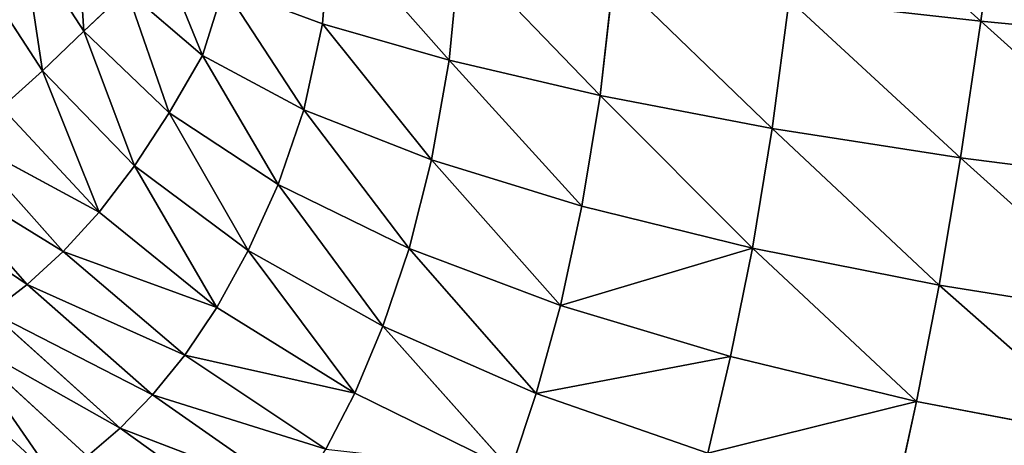
# Model space of a CAD drawing. Extents: x -52 to 60, y -30 to 45.
# Drawn here: x -34 to -13, y -10 to -1 of the extents above; entities that cross this region are included whole.
import ezdxf

# ---------------------------------------------------------------- set-up
doc = ezdxf.new("R2010")
doc.units = 0
doc.layers.get('0').update_dxf_attribs({"color": 13, "linetype": 'CONTINUOUS'})
doc.layers.add('CUBE_4', color=178, linetype='CONTINUOUS')

# ---------------------------------------------------------------- blocks, each defined once
blk = doc.blocks.new('GROUP_5')
at = {"layer": 'CUBE_4'}
for p, q in [((39.27, 31.71, 27.4), (38.85, 28.64, 27.37)), ((24.77, 28.59, 27.31), (24.93, 30.69, 27.36)), ((18.34, 30.47, 27.08), (19.66, 28.43, 27.08)), ((27.48, 27.81, 27.31), (27.71, 30.17, 27.37)), ((17.3, 29.85, 26.89), (18.78, 27.58, 26.89)), ((30.71, 27.05, 27.31), (31, 29.62, 27.37)), ((19.66, 28.43, 27.08), (20.58, 29.3, 27.2)), ((20.58, 29.3, 27.2), (22.2, 27.91, 27.21)), ((22.2, 27.91, 27.21), (22.66, 29.37, 27.29)), ((22.66, 29.37, 27.29), (24.77, 28.59, 27.31)), ((34.75, 29.11, 27.37), (34.39, 26.35, 27.31)), ((38.85, 28.64, 27.37), (34.75, 29.11, 27.37)), ((24.37, 26.75, 27.22), (24.77, 28.59, 27.31)), ((24.77, 28.59, 27.31), (27.48, 27.81, 27.31)), ((24.77, 28.59, 27.31), (27.1, 25.68, 27.22)), ((38.85, 28.64, 27.37), (38.42, 25.72, 27.31)), ((43.22, 28.22, 27.37), (38.85, 28.64, 27.37)), ((18.78, 27.58, 26.89), (19.66, 28.43, 27.08)), ((19.66, 28.43, 27.08), (21.49, 26.68, 27.08)), ((19.66, 28.43, 27.08), (20.75, 25.55, 26.89)), ((21.49, 26.68, 27.08), (22.2, 27.91, 27.21)), ((22.2, 27.91, 27.21), (24.37, 26.75, 27.22)), ((22.2, 27.91, 27.21), (23.82, 25.15, 27.08)), ((27.1, 25.68, 27.22), (27.48, 27.81, 27.31)), ((27.48, 27.81, 27.31), (30.71, 27.05, 27.31)), ((17.91, 26.8, 26.64), (18.78, 27.58, 26.89)), ((18.78, 27.58, 26.89), (20.75, 25.55, 26.89)), ((18.78, 27.58, 26.89), (19.99, 24.56, 26.64)), ((30.32, 24.69, 27.22), (30.71, 27.05, 27.31)), ((30.71, 27.05, 27.31), (34.39, 26.35, 27.31)), ((17.91, 26.8, 26.64), (19.99, 24.56, 26.64)), ((20.75, 25.55, 26.89), (21.49, 26.68, 27.08)), ((21.49, 26.68, 27.08), (23.82, 25.15, 27.08)), ((21.49, 26.68, 27.08), (23.18, 23.74, 26.89)), ((23.82, 25.15, 27.08), (24.37, 26.75, 27.22)), ((24.37, 26.75, 27.22), (27.1, 25.68, 27.22)), ((24.37, 26.75, 27.22), (26.62, 23.78, 27.09)), ((34.39, 26.35, 27.31), (33.97, 23.79, 27.22)), ((34.39, 26.35, 27.31), (38.42, 25.72, 27.31)), ((19.22, 23.72, 26.31), (17.06, 26.14, 26.31)), ((17.06, 26.14, 26.31), (19.99, 24.56, 26.64)), ((38.42, 25.72, 27.31), (37.96, 23, 27.22)), ((38.42, 25.72, 27.31), (42.71, 25.17, 27.31)), ((18.45, 23.01, 25.91), (16.2, 25.58, 25.91)), ((16.2, 25.58, 25.91), (19.22, 23.72, 26.31)), ((19.99, 24.56, 26.64), (20.75, 25.55, 26.89)), ((20.75, 25.55, 26.89), (23.18, 23.74, 26.89)), ((20.75, 25.55, 26.89), (22.51, 22.52, 26.64)), ((26.62, 23.78, 27.09), (27.1, 25.68, 27.22)), ((27.1, 25.68, 27.22), (30.32, 24.69, 27.22)), ((27.1, 25.68, 27.22), (29.86, 22.56, 27.09)), ((15.36, 25.11, 25.44), (18.45, 23.01, 25.91)), ((23.18, 23.74, 26.89), (23.82, 25.15, 27.08)), ((23.82, 25.15, 27.08), (26.62, 23.78, 27.09)), ((23.82, 25.15, 27.08), (26.06, 22.12, 26.89)), ((29.86, 22.56, 27.09), (30.32, 24.69, 27.22)), ((30.32, 24.69, 27.22), (33.97, 23.79, 27.22)), ((19.22, 23.72, 26.31), (19.99, 24.56, 26.64)), ((19.99, 24.56, 26.64), (22.51, 22.52, 26.64)), ((18.45, 23.01, 25.91), (19.22, 23.72, 26.31)), ((21.82, 21.5, 26.31), (19.22, 23.72, 26.31)), ((19.22, 23.72, 26.31), (22.51, 22.52, 26.64)), ((22.51, 22.52, 26.64), (23.18, 23.74, 26.89)), ((23.18, 23.74, 26.89), (26.06, 22.12, 26.89)), ((23.18, 23.74, 26.89), (25.46, 20.69, 26.64)), ((26.06, 22.12, 26.89), (26.62, 23.78, 27.09)), ((26.62, 23.78, 27.09), (29.86, 22.56, 27.09)), ((26.62, 23.78, 27.09), (29.34, 20.68, 26.89)), ((33.97, 23.79, 27.22), (29.86, 22.56, 27.09)), ((33.97, 23.79, 27.22), (33.5, 21.47, 27.09)), ((33.97, 23.79, 27.22), (37.96, 23, 27.22)), ((17.68, 22.42, 25.44), (18.45, 23.01, 25.91)), ((21.13, 20.65, 25.91), (18.45, 23.01, 25.91)), ((18.45, 23.01, 25.91), (21.82, 21.5, 26.31)), ((37.96, 23, 27.22), (37.48, 20.51, 27.09)), ((37.96, 23, 27.22), (42.2, 22.32, 27.22)), ((29.34, 20.68, 26.89), (29.86, 22.56, 27.09)), ((29.86, 22.56, 27.09), (33.5, 21.47, 27.09)), ((20.44, 19.94, 25.44), (17.68, 22.42, 25.44)), ((17.68, 22.42, 25.44), (21.13, 20.65, 25.91)), ((21.82, 21.5, 26.31), (22.51, 22.52, 26.64)), ((22.51, 22.52, 26.64), (25.46, 20.69, 26.64)), ((25.46, 20.69, 26.64), (26.06, 22.12, 26.89)), ((26.06, 22.12, 26.89), (29.34, 20.68, 26.89)), ((26.06, 22.12, 26.89), (28.8, 19.05, 26.64)), ((19.74, 19.34, 24.9), (16.91, 21.93, 24.9)), ((16.91, 21.93, 24.9), (20.44, 19.94, 25.44)), ((21.13, 20.65, 25.91), (21.82, 21.5, 26.31)), ((24.84, 19.49, 26.31), (21.82, 21.5, 26.31)), ((21.82, 21.5, 26.31), (25.46, 20.69, 26.64)), ((33.5, 21.47, 27.09), (29.34, 20.68, 26.89)), ((33.5, 21.47, 27.09), (33.01, 19.4, 26.89)), ((33.5, 21.47, 27.09), (37.48, 20.51, 27.09)), ((20.44, 19.94, 25.44), (21.13, 20.65, 25.91)), ((24.22, 18.49, 25.91), (21.13, 20.65, 25.91)), ((21.13, 20.65, 25.91), (24.84, 19.49, 26.31)), ((24.84, 19.49, 26.31), (25.46, 20.69, 26.64)), ((25.46, 20.69, 26.64), (28.8, 19.05, 26.64)), ((28.8, 19.05, 26.64), (29.34, 20.68, 26.89)), ((29.34, 20.68, 26.89), (33.01, 19.4, 26.89)), ((37.48, 20.51, 27.09), (33.01, 19.4, 26.89)), ((37.48, 20.51, 27.09), (36.99, 18.29, 26.89)), ((37.48, 20.51, 27.09), (41.69, 19.71, 27.09)), ((19.74, 19.34, 24.9), (20.44, 19.94, 25.44)), ((23.6, 17.67, 25.44), (20.44, 19.94, 25.44)), ((20.44, 19.94, 25.44), (24.22, 18.49, 25.91))]:
    blk.add_line(p, q, dxfattribs=at)
mesh = blk.add_polyface(dxfattribs=at)
corners = [(38.85, 28.64, 27.37), (35.07, 32.03, 27.4), (34.75, 29.11, 27.37), (39.27, 31.71, 27.4)]
mesh.append_faces([[corners[k] for k in face] for face in [(0, 1, 2), (1, 0, 3)]], dxfattribs={"vtx0": -1})
mesh = blk.add_polyface(dxfattribs=at)
corners = [(43.22, 28.22, 27.37), (39.27, 31.71, 27.4), (38.85, 28.64, 27.37), (43.73, 31.42, 27.4)]
mesh.append_faces([[corners[k] for k in face] for face in [(0, 1, 2), (1, 0, 3)]], dxfattribs={"vtx0": -1})
mesh = blk.add_polyface(dxfattribs=at)
corners = [(19.66, 28.43, 27.08), (19.49, 31.04, 27.21), (18.34, 30.47, 27.08), (20.58, 29.3, 27.2)]
mesh.append_faces([[corners[k] for k in face] for face in [(0, 1, 2), (1, 0, 3)]], dxfattribs={"vtx0": -1})
mesh = blk.add_polyface(dxfattribs=at)
corners = [(24.93, 30.69, 27.36), (22.66, 29.37, 27.29), (24.77, 28.59, 27.31)]
mesh.append_faces([[corners[k] for k in face] for face in [(0, 1, 2)]])
mesh = blk.add_polyface(dxfattribs=at)
corners = [(27.48, 27.81, 27.31), (24.93, 30.69, 27.36), (24.77, 28.59, 27.31), (27.71, 30.17, 27.37)]
mesh.append_faces([[corners[k] for k in face] for face in [(0, 1, 2), (1, 0, 3)]], dxfattribs={"vtx0": -1})
mesh = blk.add_polyface(dxfattribs=at)
corners = [(18.78, 27.58, 26.89), (18.34, 30.47, 27.08), (17.3, 29.85, 26.89), (19.66, 28.43, 27.08)]
mesh.append_faces([[corners[k] for k in face] for face in [(0, 1, 2), (1, 0, 3)]], dxfattribs={"vtx0": -1})
mesh = blk.add_polyface(dxfattribs=at)
corners = [(30.71, 27.05, 27.31), (27.71, 30.17, 27.37), (27.48, 27.81, 27.31), (31, 29.62, 27.37)]
mesh.append_faces([[corners[k] for k in face] for face in [(0, 1, 2), (1, 0, 3)]], dxfattribs={"vtx0": -1})
mesh = blk.add_polyface(dxfattribs=at)
corners = [(22.2, 27.91, 27.21), (21.35, 29.99, 27.26), (20.58, 29.3, 27.2), (22.66, 29.37, 27.29)]
mesh.append_faces([[corners[k] for k in face] for face in [(0, 1, 2), (1, 0, 3)]], dxfattribs={"vtx0": -1})
mesh = blk.add_polyface(dxfattribs=at)
corners = [(17.91, 26.8, 26.64), (17.3, 29.85, 26.89), (16.33, 29.26, 26.64), (18.78, 27.58, 26.89)]
mesh.append_faces([[corners[k] for k in face] for face in [(0, 1, 2), (1, 0, 3)]], dxfattribs={"vtx0": -1})
mesh = blk.add_polyface(dxfattribs=at)
corners = [(34.39, 26.35, 27.31), (31, 29.62, 27.37), (30.71, 27.05, 27.31), (34.75, 29.11, 27.37)]
mesh.append_faces([[corners[k] for k in face] for face in [(0, 1, 2), (1, 0, 3)]], dxfattribs={"vtx0": -1})
mesh = blk.add_polyface(dxfattribs=at)
corners = [(21.49, 26.68, 27.08), (20.58, 29.3, 27.2), (19.66, 28.43, 27.08), (22.2, 27.91, 27.21)]
mesh.append_faces([[corners[k] for k in face] for face in [(0, 1, 2), (1, 0, 3)]], dxfattribs={"vtx0": -1})
mesh = blk.add_polyface(dxfattribs=at)
corners = [(24.37, 26.75, 27.22), (22.66, 29.37, 27.29), (22.2, 27.91, 27.21), (24.77, 28.59, 27.31)]
mesh.append_faces([[corners[k] for k in face] for face in [(0, 1, 2), (1, 0, 3)]], dxfattribs={"vtx0": -1})
mesh = blk.add_polyface(dxfattribs=at)
corners = [(38.42, 25.72, 27.31), (34.75, 29.11, 27.37), (34.39, 26.35, 27.31), (38.85, 28.64, 27.37)]
mesh.append_faces([[corners[k] for k in face] for face in [(0, 1, 2), (1, 0, 3)]], dxfattribs={"vtx0": -1})
mesh = blk.add_polyface(dxfattribs=at)
corners = [(27.1, 25.68, 27.22), (24.77, 28.59, 27.31), (24.37, 26.75, 27.22)]
mesh.append_faces([[corners[k] for k in face] for face in [(0, 1, 2)]])
mesh = blk.add_polyface(dxfattribs=at)
corners = [(27.48, 27.81, 27.31), (24.77, 28.59, 27.31), (27.1, 25.68, 27.22)]
mesh.append_faces([[corners[k] for k in face] for face in [(0, 1, 2)]])
mesh = blk.add_polyface(dxfattribs=at)
corners = [(42.71, 25.17, 27.31), (38.85, 28.64, 27.37), (38.42, 25.72, 27.31), (43.22, 28.22, 27.37)]
mesh.append_faces([[corners[k] for k in face] for face in [(0, 1, 2), (1, 0, 3)]], dxfattribs={"vtx0": -1})
mesh = blk.add_polyface(dxfattribs=at)
corners = [(20.75, 25.55, 26.89), (19.66, 28.43, 27.08), (18.78, 27.58, 26.89)]
mesh.append_faces([[corners[k] for k in face] for face in [(0, 1, 2)]])
mesh = blk.add_polyface(dxfattribs=at)
corners = [(21.49, 26.68, 27.08), (19.66, 28.43, 27.08), (20.75, 25.55, 26.89)]
mesh.append_faces([[corners[k] for k in face] for face in [(0, 1, 2)]])
mesh = blk.add_polyface(dxfattribs=at)
corners = [(23.82, 25.15, 27.08), (22.2, 27.91, 27.21), (21.49, 26.68, 27.08)]
mesh.append_faces([[corners[k] for k in face] for face in [(0, 1, 2)]])
mesh = blk.add_polyface(dxfattribs=at)
corners = [(24.37, 26.75, 27.22), (22.2, 27.91, 27.21), (23.82, 25.15, 27.08)]
mesh.append_faces([[corners[k] for k in face] for face in [(0, 1, 2)]])
mesh = blk.add_polyface(dxfattribs=at)
corners = [(30.32, 24.69, 27.22), (27.48, 27.81, 27.31), (27.1, 25.68, 27.22), (30.71, 27.05, 27.31)]
mesh.append_faces([[corners[k] for k in face] for face in [(0, 1, 2), (1, 0, 3)]], dxfattribs={"vtx0": -1})
mesh = blk.add_polyface(dxfattribs=at)
corners = [(19.99, 24.56, 26.64), (18.78, 27.58, 26.89), (17.91, 26.8, 26.64)]
mesh.append_faces([[corners[k] for k in face] for face in [(0, 1, 2)]])
mesh = blk.add_polyface(dxfattribs=at)
corners = [(20.75, 25.55, 26.89), (18.78, 27.58, 26.89), (19.99, 24.56, 26.64)]
mesh.append_faces([[corners[k] for k in face] for face in [(0, 1, 2)]])
mesh = blk.add_polyface(dxfattribs=at)
corners = [(33.97, 23.79, 27.22), (30.71, 27.05, 27.31), (30.32, 24.69, 27.22), (34.39, 26.35, 27.31)]
mesh.append_faces([[corners[k] for k in face] for face in [(0, 1, 2), (1, 0, 3)]], dxfattribs={"vtx0": -1})
mesh = blk.add_polyface(dxfattribs=at)
corners = [(19.99, 24.56, 26.64), (17.91, 26.8, 26.64), (17.06, 26.14, 26.31)]
mesh.append_faces([[corners[k] for k in face] for face in [(0, 1, 2)]])
mesh = blk.add_polyface(dxfattribs=at)
corners = [(23.18, 23.74, 26.89), (21.49, 26.68, 27.08), (20.75, 25.55, 26.89)]
mesh.append_faces([[corners[k] for k in face] for face in [(0, 1, 2)]])
mesh = blk.add_polyface(dxfattribs=at)
corners = [(23.82, 25.15, 27.08), (21.49, 26.68, 27.08), (23.18, 23.74, 26.89)]
mesh.append_faces([[corners[k] for k in face] for face in [(0, 1, 2)]])
mesh = blk.add_polyface(dxfattribs=at)
corners = [(26.62, 23.78, 27.09), (24.37, 26.75, 27.22), (23.82, 25.15, 27.08)]
mesh.append_faces([[corners[k] for k in face] for face in [(0, 1, 2)]])
mesh = blk.add_polyface(dxfattribs=at)
corners = [(27.1, 25.68, 27.22), (24.37, 26.75, 27.22), (26.62, 23.78, 27.09)]
mesh.append_faces([[corners[k] for k in face] for face in [(0, 1, 2)]])
mesh = blk.add_polyface(dxfattribs=at)
corners = [(37.96, 23, 27.22), (34.39, 26.35, 27.31), (33.97, 23.79, 27.22), (38.42, 25.72, 27.31)]
mesh.append_faces([[corners[k] for k in face] for face in [(0, 1, 2), (1, 0, 3)]], dxfattribs={"vtx0": -1})
mesh = blk.add_polyface(dxfattribs=at)
corners = [(19.22, 23.72, 26.31), (17.06, 26.14, 26.31), (16.2, 25.58, 25.91)]
mesh.append_faces([[corners[k] for k in face] for face in [(0, 1, 2)]])
mesh = blk.add_polyface(dxfattribs=at)
corners = [(19.99, 24.56, 26.64), (17.06, 26.14, 26.31), (19.22, 23.72, 26.31)]
mesh.append_faces([[corners[k] for k in face] for face in [(0, 1, 2)]])
mesh = blk.add_polyface(dxfattribs=at)
corners = [(42.2, 22.32, 27.22), (38.42, 25.72, 27.31), (37.96, 23, 27.22), (42.71, 25.17, 27.31)]
mesh.append_faces([[corners[k] for k in face] for face in [(0, 1, 2), (1, 0, 3)]], dxfattribs={"vtx0": -1})
mesh = blk.add_polyface(dxfattribs=at)
corners = [(18.45, 23.01, 25.91), (16.2, 25.58, 25.91), (15.36, 25.11, 25.44)]
mesh.append_faces([[corners[k] for k in face] for face in [(0, 1, 2)]])
mesh = blk.add_polyface(dxfattribs=at)
corners = [(19.22, 23.72, 26.31), (16.2, 25.58, 25.91), (18.45, 23.01, 25.91)]
mesh.append_faces([[corners[k] for k in face] for face in [(0, 1, 2)]])
mesh = blk.add_polyface(dxfattribs=at)
corners = [(22.51, 22.52, 26.64), (20.75, 25.55, 26.89), (19.99, 24.56, 26.64)]
mesh.append_faces([[corners[k] for k in face] for face in [(0, 1, 2)]])
mesh = blk.add_polyface(dxfattribs=at)
corners = [(23.18, 23.74, 26.89), (20.75, 25.55, 26.89), (22.51, 22.52, 26.64)]
mesh.append_faces([[corners[k] for k in face] for face in [(0, 1, 2)]])
mesh = blk.add_polyface(dxfattribs=at)
corners = [(29.86, 22.56, 27.09), (27.1, 25.68, 27.22), (26.62, 23.78, 27.09)]
mesh.append_faces([[corners[k] for k in face] for face in [(0, 1, 2)]])
mesh = blk.add_polyface(dxfattribs=at)
corners = [(30.32, 24.69, 27.22), (27.1, 25.68, 27.22), (29.86, 22.56, 27.09)]
mesh.append_faces([[corners[k] for k in face] for face in [(0, 1, 2)]])
mesh = blk.add_polyface(dxfattribs=at)
corners = [(18.45, 23.01, 25.91), (15.36, 25.11, 25.44), (17.68, 22.42, 25.44)]
mesh.append_faces([[corners[k] for k in face] for face in [(0, 1, 2)]])
mesh = blk.add_polyface(dxfattribs=at)
corners = [(26.06, 22.12, 26.89), (23.82, 25.15, 27.08), (23.18, 23.74, 26.89)]
mesh.append_faces([[corners[k] for k in face] for face in [(0, 1, 2)]])
mesh = blk.add_polyface(dxfattribs=at)
corners = [(26.62, 23.78, 27.09), (23.82, 25.15, 27.08), (26.06, 22.12, 26.89)]
mesh.append_faces([[corners[k] for k in face] for face in [(0, 1, 2)]])
mesh = blk.add_polyface(dxfattribs=at)
corners = [(33.97, 23.79, 27.22), (30.32, 24.69, 27.22), (29.86, 22.56, 27.09)]
mesh.append_faces([[corners[k] for k in face] for face in [(0, 1, 2)]])
mesh = blk.add_polyface(dxfattribs=at)
corners = [(22.51, 22.52, 26.64), (19.99, 24.56, 26.64), (19.22, 23.72, 26.31)]
mesh.append_faces([[corners[k] for k in face] for face in [(0, 1, 2)]])
mesh = blk.add_polyface(dxfattribs=at)
corners = [(21.82, 21.5, 26.31), (19.22, 23.72, 26.31), (18.45, 23.01, 25.91)]
mesh.append_faces([[corners[k] for k in face] for face in [(0, 1, 2)]])
mesh = blk.add_polyface(dxfattribs=at)
corners = [(22.51, 22.52, 26.64), (19.22, 23.72, 26.31), (21.82, 21.5, 26.31)]
mesh.append_faces([[corners[k] for k in face] for face in [(0, 1, 2)]])
mesh = blk.add_polyface(dxfattribs=at)
corners = [(25.46, 20.69, 26.64), (23.18, 23.74, 26.89), (22.51, 22.52, 26.64)]
mesh.append_faces([[corners[k] for k in face] for face in [(0, 1, 2)]])
mesh = blk.add_polyface(dxfattribs=at)
corners = [(26.06, 22.12, 26.89), (23.18, 23.74, 26.89), (25.46, 20.69, 26.64)]
mesh.append_faces([[corners[k] for k in face] for face in [(0, 1, 2)]])
mesh = blk.add_polyface(dxfattribs=at)
corners = [(29.34, 20.68, 26.89), (26.62, 23.78, 27.09), (26.06, 22.12, 26.89)]
mesh.append_faces([[corners[k] for k in face] for face in [(0, 1, 2)]])
mesh = blk.add_polyface(dxfattribs=at)
corners = [(29.86, 22.56, 27.09), (26.62, 23.78, 27.09), (29.34, 20.68, 26.89)]
mesh.append_faces([[corners[k] for k in face] for face in [(0, 1, 2)]])
mesh = blk.add_polyface(dxfattribs=at)
corners = [(33.97, 23.79, 27.22), (29.86, 22.56, 27.09), (33.5, 21.47, 27.09)]
mesh.append_faces([[corners[k] for k in face] for face in [(0, 1, 2)]])
mesh = blk.add_polyface(dxfattribs=at)
corners = [(37.48, 20.51, 27.09), (33.97, 23.79, 27.22), (33.5, 21.47, 27.09), (37.96, 23, 27.22)]
mesh.append_faces([[corners[k] for k in face] for face in [(0, 1, 2), (1, 0, 3)]], dxfattribs={"vtx0": -1})
mesh = blk.add_polyface(dxfattribs=at)
corners = [(21.13, 20.65, 25.91), (18.45, 23.01, 25.91), (17.68, 22.42, 25.44)]
mesh.append_faces([[corners[k] for k in face] for face in [(0, 1, 2)]])
mesh = blk.add_polyface(dxfattribs=at)
corners = [(21.82, 21.5, 26.31), (18.45, 23.01, 25.91), (21.13, 20.65, 25.91)]
mesh.append_faces([[corners[k] for k in face] for face in [(0, 1, 2)]])
mesh = blk.add_polyface(dxfattribs=at)
corners = [(41.69, 19.71, 27.09), (37.96, 23, 27.22), (37.48, 20.51, 27.09), (42.2, 22.32, 27.22)]
mesh.append_faces([[corners[k] for k in face] for face in [(0, 1, 2), (1, 0, 3)]], dxfattribs={"vtx0": -1})
mesh = blk.add_polyface(dxfattribs=at)
corners = [(33.5, 21.47, 27.09), (29.86, 22.56, 27.09), (29.34, 20.68, 26.89)]
mesh.append_faces([[corners[k] for k in face] for face in [(0, 1, 2)]])
mesh = blk.add_polyface(dxfattribs=at)
corners = [(20.44, 19.94, 25.44), (17.68, 22.42, 25.44), (16.91, 21.93, 24.9)]
mesh.append_faces([[corners[k] for k in face] for face in [(0, 1, 2)]])
mesh = blk.add_polyface(dxfattribs=at)
corners = [(21.13, 20.65, 25.91), (17.68, 22.42, 25.44), (20.44, 19.94, 25.44)]
mesh.append_faces([[corners[k] for k in face] for face in [(0, 1, 2)]])
mesh = blk.add_polyface(dxfattribs=at)
corners = [(25.46, 20.69, 26.64), (22.51, 22.52, 26.64), (21.82, 21.5, 26.31)]
mesh.append_faces([[corners[k] for k in face] for face in [(0, 1, 2)]])
mesh = blk.add_polyface(dxfattribs=at)
corners = [(28.8, 19.05, 26.64), (26.06, 22.12, 26.89), (25.46, 20.69, 26.64)]
mesh.append_faces([[corners[k] for k in face] for face in [(0, 1, 2)]])
mesh = blk.add_polyface(dxfattribs=at)
corners = [(29.34, 20.68, 26.89), (26.06, 22.12, 26.89), (28.8, 19.05, 26.64)]
mesh.append_faces([[corners[k] for k in face] for face in [(0, 1, 2)]])
mesh = blk.add_polyface(dxfattribs=at)
corners = [(19.05, 18.84, 24.29), (16.91, 21.93, 24.9), (16.16, 21.5, 24.29), (19.74, 19.34, 24.9)]
mesh.append_faces([[corners[k] for k in face] for face in [(0, 1, 2), (1, 0, 3)]], dxfattribs={"vtx0": -1})
mesh = blk.add_polyface(dxfattribs=at)
corners = [(20.44, 19.94, 25.44), (16.91, 21.93, 24.9), (19.74, 19.34, 24.9)]
mesh.append_faces([[corners[k] for k in face] for face in [(0, 1, 2)]])
mesh = blk.add_polyface(dxfattribs=at)
corners = [(18.38, 18.4, 23.62), (16.16, 21.5, 24.29), (15.41, 21.13, 23.62), (19.05, 18.84, 24.29)]
mesh.append_faces([[corners[k] for k in face] for face in [(0, 1, 2), (1, 0, 3)]], dxfattribs={"vtx0": -1})
mesh = blk.add_polyface(dxfattribs=at)
corners = [(24.84, 19.49, 26.31), (21.82, 21.5, 26.31), (21.13, 20.65, 25.91)]
mesh.append_faces([[corners[k] for k in face] for face in [(0, 1, 2)]])
mesh = blk.add_polyface(dxfattribs=at)
corners = [(25.46, 20.69, 26.64), (21.82, 21.5, 26.31), (24.84, 19.49, 26.31)]
mesh.append_faces([[corners[k] for k in face] for face in [(0, 1, 2)]])
mesh = blk.add_polyface(dxfattribs=at)
corners = [(33.5, 21.47, 27.09), (29.34, 20.68, 26.89), (33.01, 19.4, 26.89)]
mesh.append_faces([[corners[k] for k in face] for face in [(0, 1, 2)]])
mesh = blk.add_polyface(dxfattribs=at)
corners = [(37.48, 20.51, 27.09), (33.5, 21.47, 27.09), (33.01, 19.4, 26.89)]
mesh.append_faces([[corners[k] for k in face] for face in [(0, 1, 2)]])
mesh = blk.add_polyface(dxfattribs=at)
corners = [(17.71, 18.01, 22.89), (15.41, 21.13, 23.62), (14.69, 20.79, 22.89), (18.38, 18.4, 23.62)]
mesh.append_faces([[corners[k] for k in face] for face in [(0, 1, 2), (1, 0, 3)]], dxfattribs={"vtx0": -1})
mesh = blk.add_polyface(dxfattribs=at)
corners = [(24.22, 18.49, 25.91), (21.13, 20.65, 25.91), (20.44, 19.94, 25.44)]
mesh.append_faces([[corners[k] for k in face] for face in [(0, 1, 2)]])
mesh = blk.add_polyface(dxfattribs=at)
corners = [(24.84, 19.49, 26.31), (21.13, 20.65, 25.91), (24.22, 18.49, 25.91)]
mesh.append_faces([[corners[k] for k in face] for face in [(0, 1, 2)]])
mesh = blk.add_polyface(dxfattribs=at)
corners = [(28.8, 19.05, 26.64), (25.46, 20.69, 26.64), (24.84, 19.49, 26.31)]
mesh.append_faces([[corners[k] for k in face] for face in [(0, 1, 2)]])
mesh = blk.add_polyface(dxfattribs=at)
corners = [(33.01, 19.4, 26.89), (29.34, 20.68, 26.89), (28.8, 19.05, 26.64)]
mesh.append_faces([[corners[k] for k in face] for face in [(0, 1, 2)]])
mesh = blk.add_polyface(dxfattribs=at)
corners = [(37.48, 20.51, 27.09), (33.01, 19.4, 26.89), (36.99, 18.29, 26.89)]
mesh.append_faces([[corners[k] for k in face] for face in [(0, 1, 2)]])
mesh = blk.add_polyface(dxfattribs=at)
corners = [(41.69, 19.71, 27.09), (37.48, 20.51, 27.09), (36.99, 18.29, 26.89)]
mesh.append_faces([[corners[k] for k in face] for face in [(0, 1, 2)]])
mesh = blk.add_polyface(dxfattribs=at)
corners = [(23.6, 17.67, 25.44), (20.44, 19.94, 25.44), (19.74, 19.34, 24.9)]
mesh.append_faces([[corners[k] for k in face] for face in [(0, 1, 2)]])
mesh = blk.add_polyface(dxfattribs=at)
corners = [(24.22, 18.49, 25.91), (20.44, 19.94, 25.44), (23.6, 17.67, 25.44)]
mesh.append_faces([[corners[k] for k in face] for face in [(0, 1, 2)]])
mesh = blk.add_polyface(dxfattribs=at)
corners = [(16.05, 19.62, 0.04), (19.47, 17.05, 0.05), (16.01, 19.55, 0.06), (19.5, 17.12, 0.04)]
mesh.append_faces([[corners[k] for k in face] for face in [(0, 1, 2), (1, 0, 3)]], dxfattribs={"vtx0": -1})
mesh = blk.add_polyface(dxfattribs=at)
corners = [(16.07, 19.65, 0.06), (19.5, 17.12, 0.04), (16.05, 19.62, 0.04), (19.51, 17.16, 0.06)]
mesh.append_faces([[corners[k] for k in face] for face in [(0, 1, 2), (1, 0, 3)]], dxfattribs={"vtx0": -1})
mesh = blk.add_polyface(dxfattribs=at)
corners = [(16.07, 19.66, 0.11), (19.51, 17.17, 0.09), (16.07, 19.66, 0.09), (19.51, 17.17, 0.13), (16.07, 19.66, 0.13), (16.07, 19.66, 0.14), (19.51, 17.17, 0.14)]
mesh.append_faces([[corners[k] for k in face] for face in [(0, 1, 2), (3, 5, 6)]], dxfattribs={"vtx0": -1})
mesh.append_faces([[corners[k] for k in face] for face in [(1, 0, 3)]], dxfattribs={"vtx0": -1, "vtx1": -1})
mesh.append_faces([[corners[k] for k in face] for face in [(3, 0, 4), (3, 4, 5)]], dxfattribs={"vtx0": -1, "vtx2": -1})
mesh = blk.add_polyface(dxfattribs=at)
corners = [(16.07, 19.66, 0.09), (19.51, 17.16, 0.06), (16.07, 19.65, 0.06), (19.51, 17.17, 0.09)]
mesh.append_faces([[corners[k] for k in face] for face in [(0, 1, 2), (1, 0, 3)]], dxfattribs={"vtx0": -1})
mesh = blk.add_polyface(dxfattribs=at)
corners = [(16.07, 19.66, 0.16), (19.51, 17.17, 0.14), (16.07, 19.66, 0.14), (19.51, 17.17, 0.16), (16.07, 19.66, 0.18), (19.51, 17.17, 0.18)]
mesh.append_faces([[corners[k] for k in face] for face in [(0, 1, 2), (3, 4, 5)]], dxfattribs={"vtx0": -1})
mesh.append_faces([[corners[k] for k in face] for face in [(1, 0, 3)]], dxfattribs={"vtx0": -1, "vtx1": -1})
mesh.append_faces([[corners[k] for k in face] for face in [(3, 0, 4)]], dxfattribs={"vtx0": -1, "vtx2": -1})
mesh = blk.add_polyface(dxfattribs=at)
corners = [(16.07, 19.66, 0.19), (19.51, 17.17, 0.18), (16.07, 19.66, 0.18), (19.51, 17.17, 0.19), (16.07, 19.66, 0.21), (19.51, 17.17, 0.21)]
mesh.append_faces([[corners[k] for k in face] for face in [(0, 1, 2), (3, 4, 5)]], dxfattribs={"vtx0": -1})
mesh.append_faces([[corners[k] for k in face] for face in [(1, 0, 3)]], dxfattribs={"vtx0": -1, "vtx1": -1})
mesh.append_faces([[corners[k] for k in face] for face in [(3, 0, 4)]], dxfattribs={"vtx0": -1, "vtx2": -1})
mesh = blk.add_polyface(dxfattribs=at)
corners = [(16.07, 19.66, 0.22), (19.51, 17.17, 0.21), (16.07, 19.66, 0.21), (19.51, 17.17, 0.22), (16.07, 19.66, 0.25), (19.51, 17.17, 0.25)]
mesh.append_faces([[corners[k] for k in face] for face in [(0, 1, 2), (3, 4, 5)]], dxfattribs={"vtx0": -1})
mesh.append_faces([[corners[k] for k in face] for face in [(1, 0, 3)]], dxfattribs={"vtx0": -1, "vtx1": -1})
mesh.append_faces([[corners[k] for k in face] for face in [(3, 0, 4)]], dxfattribs={"vtx0": -1, "vtx2": -1})
mesh = blk.add_polyface(dxfattribs=at)
corners = [(41.69, 19.71, 27.09), (36.99, 18.29, 26.89), (41.19, 17.36, 26.89)]
mesh.append_faces([[corners[k] for k in face] for face in [(0, 1, 2)]])

msp = doc.modelspace()

# ---------------------------------------------------------------- block references
msp.add_blockref('GROUP_5', (-52.089, -29.664))

doc.saveas('drawing.dxf')
